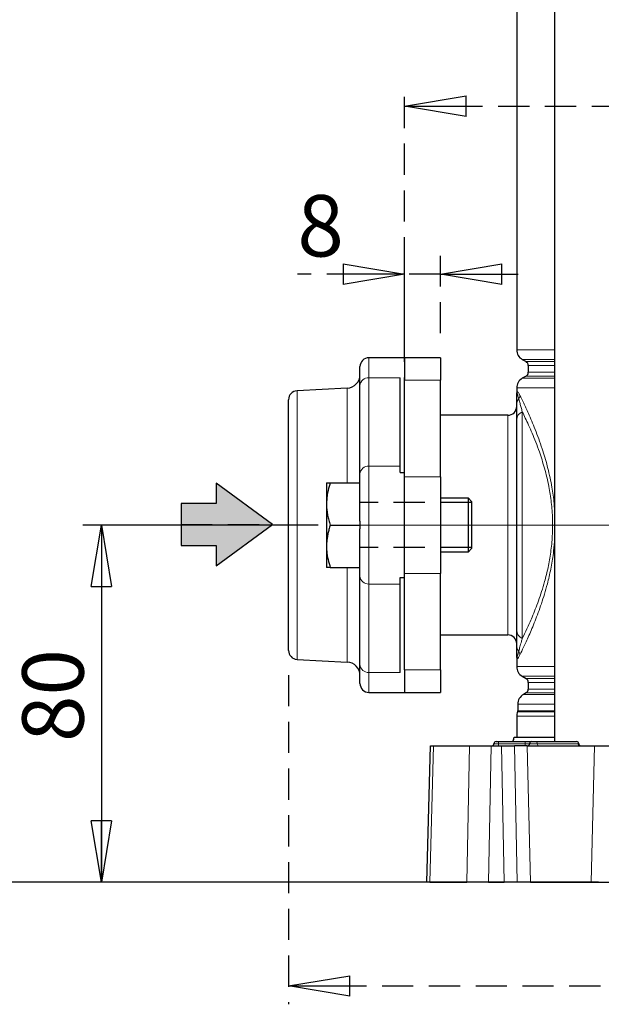
# Model space of a CAD drawing. Units: millimetres. Extents: x -4 to 213, y 0 to 297.
# Drawn here: x 31 to 54, y 115 to 156 of the extents above; entities that cross this region are included whole.
import ezdxf

# ---------------------------------------------------------------- set-up
doc = ezdxf.new("R2010")
doc.units = ezdxf.units.MM
doc.linetypes.add('CENTERX2', pattern=[20.32, 12.7, -2.54, 2.54, -2.54])
doc.linetypes.add('HIDDEN', pattern=[1.905, 1.27, -0.635])
doc.layers.add('FORMAT', color=7, linetype='Continuous')
doc.layers.add('TRATTEGGIO', color=7, linetype='HIDDEN')
doc.styles.add('SLDTEXTSTYLE0', font='TXT', dxfattribs={"width": 0.605})
doc.dimstyles.new('SLDDIMSTYLE0', dxfattribs={"dimtxt": 2.5, "dimasz": 2.5, "dimexe": 0, "dimexo": 0.0625, "dimtad": 1, "dimlfac": 5.5, "dimrnd": 1e-09, "dimzin": 12, "dimdsep": 46, "dimtxsty": 'SLDTEXTSTYLE0', "dimblk1": 'CLOSED', "dimblk2": 'CLOSED', "dimsah": 1, "dimcen": 0.09, "dimadec": 0, "dimazin": 3, "dimtfac": 1, "dimtofl": 0, "dimtmove": 0, "dimatfit": 3, "dimldrblk": 'CLOSED', "dimfxl": 0, "dimfrac": 2, "dimtolj": 1, "dimtzin": 12, "dimarcsym": 0})
doc.dimstyles.new('SLDDIMSTYLE1', dxfattribs={"dimtxt": 2.5, "dimasz": 2.5, "dimexe": 0, "dimexo": 0.0625, "dimtad": 1, "dimlfac": 5.5, "dimrnd": 1e-09, "dimzin": 12, "dimdsep": 46, "dimtxsty": 'SLDTEXTSTYLE0', "dimblk1": 'CLOSED', "dimblk2": 'CLOSED', "dimsah": 1, "dimcen": 0.09, "dimadec": 0, "dimazin": 3, "dimtfac": 1, "dimtmove": 0, "dimatfit": 0, "dimldrblk": 'CLOSED', "dimfxl": 0, "dimfrac": 2, "dimtolj": 1, "dimtzin": 12, "dimarcsym": 0})

# ---------------------------------------------------------------- blocks, each defined once
blk = doc.blocks.new('_Closed')
at = {"color": 0, "linetype": 'ByBlock', "lineweight": -2}
for p, q in [((-1, 0.166667), (0, 0)), ((-1, 0.166667), (-1, -0.166667)), ((0, 0), (-1, -0.166667)), ((0, 0), (-1, 0))]:
    blk.add_line(p, q, dxfattribs=at)
blk = doc.blocks.new('_D')
at = {"layer": 'FORMAT'}
for p, q in [((40.848, 233.481), (25.536, 233.481)), ((26.286, 120.39), (26.286, 233.481)), ((54.288, 120.39), (25.536, 120.39))]:
    blk.add_line(p, q, dxfattribs=at)
at = {"layer": 'FORMAT', "xscale": 2.5, "yscale": 2.5}
for p, rotation in [((26.286, 233.481), 90.0000000000004), ((26.286, 120.39), 270.0000000000004)]:
    blk.add_blockref('_Closed', p, dxfattribs=dict(at, rotation=rotation))
at = {"layer": 'FORMAT', "insert": (23.064, 174.587), "char_height": 2.5, "attachment_point": 1, "rotation": 90, "style": 'SLDTEXTSTYLE0'}
blk.add_mtext('622', dxfattribs=at)
blk = doc.blocks.new('_D_1')
at = {"layer": 'FORMAT'}
for p, q in [((42.871, 134.936), (33.292, 134.936)), ((34.042, 134.936), (34.042, 120.39)), ((47.925, 120.39), (33.292, 120.39))]:
    blk.add_line(p, q, dxfattribs=at)
at = {"layer": 'FORMAT', "xscale": 2.5, "yscale": 2.5}
for p, rotation in [((34.042, 134.936), 90.0000000000004), ((34.042, 120.39), 270.0000000000004)]:
    blk.add_blockref('_Closed', p, dxfattribs=dict(at, rotation=rotation))
at = {"layer": 'FORMAT', "insert": (30.82, 126.097), "char_height": 2.5, "attachment_point": 1, "rotation": 90, "style": 'SLDTEXTSTYLE0'}
blk.add_mtext('80', dxfattribs=at)
blk = doc.blocks.new('_D_2')
at = {"layer": 'TRATTEGGIO'}
for p, q in [((46.394, 133.967), (46.394, 152.755)), ((82.757, 142.754), (82.757, 152.755)), ((46.394, 152.005), (82.757, 152.005))]:
    blk.add_line(p, q, dxfattribs=at)
at = {"layer": 'TRATTEGGIO', "xscale": 2.5, "yscale": 2.5, "rotation": 180.0000000000004}
blk.add_blockref('_Closed', (46.394, 152.005), dxfattribs=at)
at = {"layer": 'TRATTEGGIO', "xscale": 2.5, "yscale": 2.5}
blk.add_blockref('_Closed', (82.757, 152.005), dxfattribs=at)
at = {"layer": 'TRATTEGGIO', "insert": (62.227, 155.228), "char_height": 2.5, "attachment_point": 1, "style": 'SLDTEXTSTYLE0'}
blk.add_mtext('200', dxfattribs=at)
blk = doc.blocks.new('_D_3')
at = {"layer": 'TRATTEGGIO'}
for p, q in [((46.394, 142.754), (46.394, 145.908)), ((47.848, 142.754), (47.848, 145.908)), ((46.394, 145.158), (42.025, 145.158)), ((47.848, 145.158), (46.394, 145.158)), ((47.848, 145.158), (51.598, 145.158))]:
    blk.add_line(p, q, dxfattribs=at)
at = {"layer": 'TRATTEGGIO', "xscale": 2.5, "yscale": 2.5}
blk.add_blockref('_Closed', (46.394, 145.158), dxfattribs=at)
at = {"layer": 'TRATTEGGIO', "xscale": 2.5, "yscale": 2.5, "rotation": 180.0000000000004}
blk.add_blockref('_Closed', (47.848, 145.158), dxfattribs=at)
at = {"layer": 'TRATTEGGIO', "insert": (42.025, 148.38), "char_height": 2.5, "attachment_point": 1, "style": 'SLDTEXTSTYLE0'}
blk.add_mtext('8', dxfattribs=at)
blk = doc.blocks.new('_D_6')
at = {"layer": 'TRATTEGGIO'}
for p, q in [((51.303, 290.026), (18.446, 290.026)), ((19.196, 290.026), (19.196, 120.39)), ((46.427, 120.39), (18.446, 120.39))]:
    blk.add_line(p, q, dxfattribs=at)
at = {"layer": 'TRATTEGGIO', "xscale": 2.5, "yscale": 2.5}
for p, rotation in [((19.196, 290.026), 90.0000000000004), ((19.196, 120.39), 270.0000000000004)]:
    blk.add_blockref('_Closed', p, dxfattribs=dict(at, rotation=rotation))
at = {"layer": 'TRATTEGGIO', "insert": (15.973, 202.859), "char_height": 2.5, "attachment_point": 1, "rotation": 90, "style": 'SLDTEXTSTYLE0'}
blk.add_mtext('933', dxfattribs=at)
blk = doc.blocks.new('_D_7')
at = {"layer": 'TRATTEGGIO'}
for p, q in [((41.667, 128.826), (41.667, 115.409)), ((87.485, 128.826), (87.485, 115.409)), ((41.667, 116.159), (87.485, 116.159))]:
    blk.add_line(p, q, dxfattribs=at)
at = {"layer": 'TRATTEGGIO', "xscale": 2.5, "yscale": 2.5, "rotation": 180.0000000000004}
blk.add_blockref('_Closed', (41.667, 116.159), dxfattribs=at)
at = {"layer": 'TRATTEGGIO', "xscale": 2.5, "yscale": 2.5}
blk.add_blockref('_Closed', (87.485, 116.159), dxfattribs=at)
at = {"layer": 'TRATTEGGIO', "insert": (62.227, 119.382), "char_height": 2.5, "attachment_point": 1, "style": 'SLDTEXTSTYLE0'}
blk.add_mtext('252', dxfattribs=at)

msp = doc.modelspace()

# ---------------------------------------------------------------- hatches: boundary and pattern name
at = {"linetype": 'Continuous'}
msp.add_hatch(color=3, dxfattribs=at).paths.add_polyline_path([(38.71619328, 134.10390684), (38.71619328, 133.27501626), (41.01014182, 134.95773921), (38.71619328, 136.64046216), (38.71619328, 135.81157157), (37.28762186, 135.81157157), (37.28762186, 134.10390684)], flags=0)

# ---------------------------------------------------------------- linework, layer by layer
at = {"color": 7, "linetype": 'Continuous', "lineweight": 25}
for p, q in [((52.49241372, 211.75373156), (52.49241372, 126.11736793)), ((50.95743732, 195.70291586), (50.95743732, 142.07727454)), ((46.39380096, 141.75373156), (44.9392555, 141.75373156)), ((47.84834641, 141.75373156), (46.39380096, 141.75373156)), ((46.39380096, 141.75373156), (46.39380096, 140.84026841)), ((47.84834641, 141.75373156), (47.84834641, 140.84026841)), ((51.18471005, 141.68362663), (51.3392555, 141.59439977)), ((44.57561914, 140.62003413), (44.57561914, 141.3900952)), ((51.43016459, 141.4369406), (51.43016459, 141.16143161)), ((46.21198278, 137.33744456), (46.21198278, 140.94028678)), ((46.39380096, 137.07588077), (46.39380096, 140.84026841)), ((47.84834641, 136.9037893), (47.84834641, 140.84026841)), ((51.3392555, 141.00397245), (51.18471005, 140.91474559)), ((44.05871148, 140.51546421), (42.01113334, 140.40815519)), ((44.57561914, 137.01719192), (44.57561914, 140.62003413)), ((50.95743732, 140.52109768), (50.95743732, 140.32645883)), ((41.66652823, 129.82608231), (41.66652823, 140.04501717)), ((50.95743732, 139.22423413), (50.95743732, 139.83797813)), ((50.59380096, 139.40827702), (47.84834641, 139.40827702)), ((50.95743732, 130.64686536), (50.95743732, 139.22423413)), ((46.21198278, 137.07588077), (46.21198278, 137.33744456)), ((44.57561914, 135.09248675), (44.57561914, 137.01719192)), ((46.21198278, 137.07588077), (46.39380096, 137.07588077)), ((46.39380096, 132.79521872), (46.39380096, 137.07588077)), ((47.84834641, 136.9037893), (47.84834641, 132.96731019)), ((43.21198278, 136.66282247), (43.21198278, 135.79918611)), ((43.36625655, 136.66282247), (44.57561914, 136.66282247)), ((48.99016459, 136.02645883), (47.84834641, 136.02645883)), ((49.12107369, 135.89554974), (48.99016459, 136.02645883)), ((48.99016459, 133.84464065), (48.99016459, 136.02645883)), ((43.21198278, 135.79918611), (43.21198278, 134.07191338)), ((49.12107369, 135.89554974), (49.12107369, 133.97554974)), ((43.36625655, 134.93554974), (44.57561914, 134.93554974)), ((44.57561914, 135.09248675), (44.57561914, 134.93554974)), ((44.57561914, 134.93554974), (44.57561914, 134.77861274)), ((44.57561914, 132.85390757), (44.57561914, 134.77861274)), ((43.21198278, 134.07191338), (43.21198278, 133.20827702)), ((47.84834641, 133.84464065), (48.99016459, 133.84464065)), ((48.99016459, 133.84464065), (49.12107369, 133.97554974)), ((43.36625655, 133.20827702), (44.57561914, 133.20827702)), ((44.57561914, 129.25106535), (44.57561914, 132.85390757)), ((46.21198278, 132.79521872), (46.39380096, 132.79521872)), ((46.21198278, 132.53365493), (46.21198278, 132.79521872)), ((46.39380096, 129.03083108), (46.39380096, 132.79521872)), ((47.84834641, 129.03083108), (47.84834641, 132.96731019)), ((46.21198278, 128.93081271), (46.21198278, 132.53365493)), ((47.84834641, 130.46282247), (50.59380096, 130.46282247)), ((42.01113334, 129.4629443), (44.05871148, 129.35563528)), ((44.57561914, 128.48100429), (44.57561914, 129.25106535)), ((50.95743732, 129.54464065), (50.95743732, 129.16818363)), ((46.39380096, 129.03083108), (46.39380096, 128.11736793)), ((47.84834641, 129.03083108), (47.84834641, 128.11736793)), ((51.18471005, 128.77453572), (51.3392555, 128.68530886)), ((51.43016459, 128.5278497), (51.43016459, 128.2523407)), ((44.9392555, 128.11736793), (46.39380096, 128.11736793)), ((46.39380096, 128.11736793), (47.84834641, 128.11736793)), ((51.3392555, 128.09488154), (51.23016459, 128.03189787)), ((51.00289187, 127.63824996), (51.00289187, 127.36213864)), ((50.95743732, 127.1441463), (50.95743732, 126.29918611)), ((50.02855008, 126.02487225), (50.02860546, 126.02804542)), ((50.11950071, 126.11736793), (50.21198278, 126.11736793)), ((50.21198278, 126.11736793), (51.30289187, 126.11736793)), ((50.84834641, 126.29918611), (52.49241372, 126.29918611)), ((51.30289187, 126.11736793), (51.57404616, 126.11736793)), ((51.48309553, 126.02487225), (51.48315092, 126.02804542)), ((51.57404616, 126.11736793), (51.73265103, 126.11736793)), ((51.73265103, 126.11736793), (53.3949256, 126.11736793)), ((53.48632457, 126.02487225), (53.48626918, 126.02804542)), ((47.30289187, 120.3900952), (47.4481047, 125.93554974)), ((47.4481047, 125.93554974), (47.57196833, 125.93554974)), ((47.57196833, 125.93554974), (49.03640236, 125.93554974)), ((49.03640236, 125.93554974), (49.91421584, 125.93554974)), ((49.91421584, 125.93554974), (50.33963023, 125.93554974)), ((50.33963023, 125.93554974), (50.86870108, 125.93554974)), ((51.38161609, 125.93554974), (50.86870108, 125.93554974)), ((51.38161609, 125.93554974), (54.13325855, 125.93554974)), ((54.13325855, 125.93554974), (54.87283538, 125.93554974)), ((47.42675549, 120.3900952), (47.30289187, 120.3900952)), ((47.42675549, 120.3900952), (48.92497663, 120.3900952)), ((49.80279011, 120.3900952), (48.92497663, 120.3900952)), ((49.80279011, 120.3900952), (50.45308293, 120.3900952)), ((50.98215379, 120.3900952), (50.45308293, 120.3900952)), ((51.52251549, 120.3900952), (50.98215379, 120.3900952)), ((51.52251549, 120.3900952), (53.99235916, 120.3900952)), ((53.99235916, 120.3900952), (54.75938268, 120.3900952))]:
    msp.add_line(p, q, dxfattribs=at)
at = {"color": 8, "linetype": 'Continuous', "lineweight": 18}
for p, q in [((50.95743732, 142.07727454), (52.49241372, 142.07727454)), ((44.9392555, 141.75373156), (44.9392555, 140.94028678)), ((52.49241372, 141.68362663), (51.18471005, 141.68362663)), ((51.3392555, 141.59439977), (52.49241372, 141.59439977)), ((52.49241372, 141.4369406), (51.43016459, 141.4369406)), ((44.9392555, 140.94028678), (44.9392555, 137.33744456)), ((44.9392555, 140.94028678), (46.21198278, 140.94028678)), ((46.39380096, 140.84026841), (47.84834641, 140.84026841)), ((51.18471005, 140.91474559), (52.49241372, 140.91474559)), ((52.49241372, 141.00397245), (51.3392555, 141.00397245)), ((51.43016459, 141.16143161), (52.49241372, 141.16143161)), ((44.05871148, 140.51546421), (44.05871148, 136.66282247)), ((52.49241372, 140.52109768), (50.95743732, 140.52109768)), ((42.01113334, 140.40815519), (42.01113334, 129.4629443)), ((50.59380096, 130.46282247), (50.59380096, 139.40827702)), ((51.18471005, 139.55342184), (51.18471005, 130.31767765)), ((44.9392555, 137.33744456), (44.9392555, 132.53365493)), ((44.9392555, 137.33744456), (46.21198278, 137.33744456)), ((46.39380096, 136.9037893), (47.84834641, 136.9037893)), ((44.05871148, 133.20827702), (44.05871148, 129.35563528)), ((46.39380096, 132.96731019), (47.84834641, 132.96731019)), ((44.9392555, 132.53365493), (46.21198278, 132.53365493)), ((44.9392555, 132.53365493), (44.9392555, 128.93081271)), ((44.9392555, 128.93081271), (46.21198278, 128.93081271)), ((44.9392555, 128.93081271), (44.9392555, 128.11736793)), ((46.39380096, 129.03083108), (47.84834641, 129.03083108)), ((50.95743732, 129.16818363), (52.49241372, 129.16818363)), ((52.49241372, 128.77453572), (51.18471005, 128.77453572)), ((51.3392555, 128.68530886), (52.49241372, 128.68530886)), ((52.49241372, 128.5278497), (51.43016459, 128.5278497)), ((51.23016459, 128.03189787), (52.49241372, 128.03189787)), ((52.49241372, 128.09488154), (51.3392555, 128.09488154)), ((51.43016459, 128.2523407), (52.49241372, 128.2523407)), ((52.49241372, 127.63824996), (51.00289187, 127.63824996)), ((52.49241372, 127.32580658), (50.99531611, 127.32580658)), ((51.00289187, 127.36213864), (52.49241372, 127.36213864)), ((52.49241372, 127.1441463), (50.95743732, 127.1441463)), ((50.02855008, 126.02487225), (50.21198278, 126.02487225)), ((50.21198278, 126.02804542), (50.02860546, 126.02804542)), ((50.21198278, 126.02804542), (50.21198278, 126.11736793)), ((50.21198278, 126.02487225), (50.21198278, 126.02804542)), ((51.30289187, 126.02804542), (50.21198278, 126.02804542)), ((50.21198278, 125.93554974), (50.21198278, 126.02487225)), ((50.21198278, 126.02487225), (51.30289187, 126.02487225)), ((51.30289187, 126.02804542), (51.30289187, 126.11736793)), ((51.48315092, 126.02804542), (51.30289187, 126.02804542)), ((51.30289187, 126.02487225), (51.30289187, 126.02804542)), ((51.30289187, 125.93554974), (51.30289187, 126.02487225)), ((51.30289187, 126.02487225), (51.48309553, 126.02487225)), ((51.48309553, 126.02487225), (51.79767889, 126.02487225)), ((51.79763928, 126.02804542), (51.48315092, 126.02804542)), ((51.79767889, 126.02487225), (51.79763928, 126.02804542)), ((53.45991386, 126.02804542), (51.79763928, 126.02804542)), ((51.79767889, 126.02487225), (53.45995346, 126.02487225)), ((53.45995346, 126.02487225), (53.45991386, 126.02804542)), ((53.48626918, 126.02804542), (53.45991386, 126.02804542)), ((53.45995346, 126.02487225), (53.48632457, 126.02487225)), ((47.57196833, 125.93554974), (47.42675549, 120.3900952)), ((48.92497663, 120.3900952), (49.03640236, 125.93554974)), ((49.91421584, 125.93554974), (49.80279011, 120.3900952)), ((50.45308293, 120.3900952), (50.33963023, 125.93554974)), ((50.86870108, 125.93554974), (50.98215379, 120.3900952)), ((51.38161609, 125.93554974), (51.52251549, 120.3900952)), ((54.13325855, 125.93554974), (53.99235916, 120.3900952))]:
    msp.add_line(p, q, dxfattribs=at)
at = {"color": 7, "linetype": 'Continuous', "lineweight": 25}
for centre, radius, start, end in [((51.41198278, 142.07727454), 0.45454545, 180, 240), ((44.9392555, 141.3900952), 0.36363636, 90, 180), ((51.24834641, 141.4369406), 0.18181818, 0, 60), ((44.03016459, 141.06017123), 0.54545455, 273, 360), ((51.41198278, 140.52109768), 0.45454545, 120, 180), ((51.24834641, 141.16143161), 0.18181818, 300, 0), ((42.03016459, 140.04501717), 0.36363636, 93, 180), ((50.59380096, 139.77191338), 0.36363636, 270, 0), ((50.59380096, 130.09918611), 0.36363636, 0, 90), ((42.03016459, 129.82608231), 0.36363636, 180, 267), ((44.03016459, 128.81092826), 0.54545455, 0, 87), ((51.41198278, 129.16818363), 0.45454545, 180, 240), ((44.9392555, 128.48100429), 0.36363636, 180, 270), ((51.24834641, 128.5278497), 0.18181818, 0, 60), ((51.45743732, 127.63824996), 0.45454545, 120, 180), ((51.24834641, 128.2523407), 0.18181818, 300, 0), ((51.41198278, 127.1441463), 0.45454545, 156.443535691, 180), ((50.91198278, 127.36213864), 0.09090909, 336.443535691, 0), ((49.93765483, 126.02645883), 0.09090909, 270, 359), ((50.11950071, 126.02645883), 0.09090909, 90, 179), ((50.48471005, 126.29918611), 0.36363636, 330, 0), ((51.39220029, 126.02645883), 0.09090909, 270, 359), ((51.57404616, 126.02645883), 0.09090909, 90, 179), ((53.39537393, 126.02645883), 0.09090909, 1, 90), ((53.57721981, 126.02645883), 0.09090909, 181, 270)]:
    msp.add_arc(centre, radius, start, end, dxfattribs=at)
at = {"color": 8, "linetype": 'Continuous', "lineweight": 18}
for centre, radius, start, end in [((44.91885762, 140.59687301), 0.34401903, 86.600773529, 176.139633678), ((51.33571288, 139.83569931), 0.37828243, 140.776139347, 179.654840958), ((50.82509749, 140.22841007), 0.26626801, 324.79535694, 357.557855677), ((51.33181019, 139.20881429), 0.37469029, 113.115832195, 177.641408709), ((44.91885762, 136.99403079), 0.34401903, 86.600773529, 176.139633678), ((44.91885762, 132.8770687), 0.34401903, 183.860366322, 273.399226471), ((51.33181019, 130.6622852), 0.37469029, 182.358591291, 246.884167806), ((51.33571288, 130.03540018), 0.37828243, 180.345159042, 219.223860653), ((50.82509749, 129.64268942), 0.26626801, 2.442144323, 35.20464306), ((44.91885762, 129.27422648), 0.34401903, 183.860366322, 273.399226471), ((51.7174769, 126.03802474), 0.08078115, 352.903819347, 79.173100871), ((51.87784127, 126.01489293), 0.08078115, 172.903819347, 259.173100871), ((53.37975147, 126.03802474), 0.08078115, 352.903819347, 79.173100871), ((53.54011584, 126.01489293), 0.08078115, 172.903819347, 259.173100871)]:
    msp.add_arc(centre, radius, start, end, dxfattribs=at)
for points, knots in [([(50.95743732, 140.32645883), (50.95743811, 140.32692616), (50.95747224, 140.34715484), (50.96302313, 140.38236107), (50.99337158, 140.37988266), (51.04235082, 140.31253199), (51.08039986, 140.23805496), (51.09112366, 140.21706424)], [0, 0, 0, 0, 0.0051681968, 0.2237118133, 0.5443474601, 0.8715781955, 1, 1, 1, 1]), ([(50.95743732, 140.32645883), (50.95743775, 140.32664287), (50.95743836, 140.32690372), (50.95746021, 140.32892525), (50.95783403, 140.33437963), (50.96089121, 140.33670848), (50.97262419, 140.31205047), (50.99788921, 140.23750286), (51.02773802, 140.12911085), (51.04266459, 140.07490695)], [0, 0, 0, 0, 0.00532947, 0.0075539689, 0.0605136156, 0.2048631458, 0.4251084162, 0.7125123395, 1, 1, 1, 1]), ([(51.04266459, 140.07490695), (51.05054461, 140.04485266), (51.06631428, 139.98470734), (51.09738549, 139.86961049), (51.13589038, 139.72929799), (51.16842412, 139.61209299), (51.18471005, 139.55342184)], [0, 0, 0, 0, 0.20526067075, 0.41077218323, 0.70504091422, 1, 1, 1, 1]), ([(51.09112366, 140.21706424), (51.1383683, 140.12058729), (51.23286647, 139.92761526), (51.44573639, 139.46667645), (51.70764788, 138.85381764), (51.97749836, 138.12104731), (52.2094008, 137.35154427), (52.37143336, 136.62506522), (52.46695684, 136.03739051), (52.48680338, 135.71027233), (52.49241372, 135.61780058)], [0, 0, 0, 0, 0.1362372488, 0.2725001132, 0.4376037161, 0.6026320015, 0.7292703532, 0.8557694851, 0.9592280425, 1, 1, 1, 1]), ([(51.18471005, 130.31767765), (51.24619232, 130.44318149), (51.36915563, 130.69418668), (51.59725265, 131.2045816), (51.84899259, 131.83662273), (52.07465566, 132.53015815), (52.2411478, 133.20316352), (52.35313055, 133.82936536), (52.4177144, 134.49615739), (52.42734829, 135.18486325), (52.37527045, 135.86441283), (52.2657409, 136.5651994), (52.0969715, 137.26206679), (51.86115703, 138.00087846), (51.58657807, 138.69871878), (51.347599, 139.22192212), (51.22552846, 139.47035119), (51.18471005, 139.55342184)], [0, 0, 0, 0, 0.067745697, 0.1354900493, 0.2169779558, 0.298379747, 0.3528976336, 0.4073720272, 0.4639575136, 0.5205172179, 0.5769190906, 0.6333663661, 0.7027560254, 0.7722327953, 0.8632232846, 0.9542640885, 1, 1, 1, 1]), ([(52.49241372, 134.24792385), (52.48034441, 134.09228702), (52.45084876, 133.71193307), (52.3486608, 133.13810644), (52.18731908, 132.43762373), (51.96565869, 131.71487011), (51.70213389, 131.00820474), (51.45200816, 130.4172447), (51.23678691, 129.9520126), (51.1380864, 129.75010499), (51.09112366, 129.65403525)], [0, 0, 0, 0, 0.06900416105, 0.16863621612, 0.26833734123, 0.41639059604, 0.56458103664, 0.71433299577, 0.86407666318, 1, 1, 1, 1]), ([(51.18471005, 130.31767765), (51.17272009, 130.2744848), (51.1498648, 130.19215042), (51.11889316, 130.07994252), (51.09101096, 129.97791295), (51.06527124, 129.88244366), (51.05020293, 129.82495353), (51.04266459, 129.79619254)], [0, 0, 0, 0, 0.2157741243, 0.4113093899, 0.6070477226, 0.8034149869, 1, 1, 1, 1]), ([(51.04266459, 129.79619254), (51.02825802, 129.74380361), (50.99944864, 129.63903943), (50.97396471, 129.56273622), (50.96145967, 129.53500764), (50.95793768, 129.5361625), (50.9574675, 129.54182781), (50.95743855, 129.54413011), (50.95743776, 129.54445791), (50.95743732, 129.54464065)], [0, 0, 0, 0, 0.2766388755, 0.5532054934, 0.7780406669, 0.9306168808, 0.9905041999, 0.9947062245, 1, 1, 1, 1]), ([(51.09112366, 129.65403525), (51.08039953, 129.63304297), (51.04291563, 129.559669), (50.99371958, 129.4915214), (50.9630908, 129.48829834), (50.95747224, 129.52394465), (50.95743811, 129.54417333), (50.95743732, 129.54464065)], [0, 0, 0, 0, 0.1284215606, 0.4488698075, 0.7762886113, 0.994831813, 1, 1, 1, 1])]:
    msp.add_open_spline(points, degree=3, knots=knots, dxfattribs=at)
at = {"color": 7, "linetype": 'Continuous', "lineweight": 25}
for points, knots in [([(50.95743732, 139.83797813), (50.95743732, 139.93160949), (50.95743732, 140.10181962), (50.95743732, 140.23652136), (50.95743732, 140.29782832), (50.95743732, 140.3189427), (50.95743732, 140.32519948), (50.95743732, 140.32616075), (50.95743732, 140.32645883)], [0, 0, 0, 0, 0.3755615005, 0.6827240114, 0.8900492957, 0.9824431597, 0.9945558014, 1, 1, 1, 1]), ([(43.36625655, 136.66282247), (43.33411622, 136.55793932), (43.28034852, 136.38247986), (43.22472436, 136.0937187), (43.21677406, 135.90994079), (43.21198278, 135.79918611)], [0, 0, 0, 0, 0.3712639852, 0.6210890753, 1, 1, 1, 1]), ([(43.21198278, 136.66282247), (43.21215098, 136.66282247), (43.21259486, 136.66282247), (43.21884093, 136.66282247), (43.23828083, 136.66282247), (43.27155272, 136.66282247), (43.30542883, 136.66282247), (43.33401769, 136.66282247), (43.35550788, 136.66282247), (43.36625655, 136.66282247)], [0, 0, 0, 0, 0.0700537273, 0.184863275, 0.4152498173, 0.6478589048, 0.7650194488, 0.8824704999, 1, 1, 1, 1]), ([(43.21198278, 135.79918611), (43.2121509, 135.77871204), (43.21259474, 135.72466044), (43.2188527, 135.60326735), (43.23828981, 135.43496594), (43.27844814, 135.23396631), (43.32338839, 135.06757961), (43.35552007, 134.96861711), (43.36625655, 134.93554974)], [0, 0, 0, 0, 0.0700553366, 0.1849462698, 0.4156695825, 0.6482549676, 0.8824678, 1, 1, 1, 1]), ([(43.36625655, 134.93554974), (43.35661116, 134.90595773), (43.33731562, 134.84675915), (43.31186005, 134.75937045), (43.28920579, 134.67358954), (43.26952121, 134.589381), (43.25239675, 134.50465388), (43.23800334, 134.41919874), (43.22652668, 134.33309398), (43.21822928, 134.24633636), (43.21296528, 134.15923588), (43.2123104, 134.10103167), (43.21198278, 134.07191338)], [0, 0, 0, 0, 0.1051980315, 0.210447829, 0.3083162865, 0.4062430806, 0.504368355, 0.6025708742, 0.7016717435, 0.8008701751, 0.9003797464, 1, 1, 1, 1]), ([(43.21198278, 134.07191338), (43.21368353, 134.00420078), (43.2210235, 133.71197212), (43.30315547, 133.42712326), (43.36625655, 133.20827702)], [0, 0, 0, 0, 0.2317110314, 1, 1, 1, 1]), ([(43.36625655, 133.20827702), (43.32434356, 133.20827702), (43.26114054, 133.20827702), (43.21855629, 133.20827702), (43.21417862, 133.20827702), (43.21198278, 133.20827702)], [0, 0, 0, 0, 0.4952513202, 0.7468182046, 1, 1, 1, 1]), ([(50.95743732, 130.03312136), (50.95743732, 130.18415838), (50.95743732, 130.37667546), (50.95743732, 130.59896951), (50.95743732, 130.64686536)], [0, 0, 0, 0, 0.7845383193, 1, 1, 1, 1]), ([(50.95743732, 129.54464065), (50.95743732, 129.54493672), (50.95743732, 129.54777384), (50.95743732, 129.56006598), (50.95743732, 129.59746107), (50.95743732, 129.69390278), (50.95743732, 129.84500742), (50.95743732, 129.98418934), (50.95743732, 130.03312136)], [0, 0, 0, 0, 0.0054056025, 0.0518005868, 0.2028784971, 0.4653963755, 0.8120500563, 1, 1, 1, 1])]:
    msp.add_open_spline(points, degree=3, knots=knots, dxfattribs=at)
at = {"layer": 'FORMAT'}
for p, q in [((41.01014182, 134.95773921), (38.71619328, 136.64046216)), ((38.71619328, 136.64046216), (38.71619328, 135.81157157)), ((38.71619328, 135.81157157), (37.28762186, 135.81157157)), ((37.28762186, 135.81157157), (37.28762186, 134.10390684)), ((38.71619328, 133.27501626), (41.01014182, 134.95773921)), ((37.28762186, 134.10390684), (38.71619328, 134.10390684)), ((38.71619328, 134.10390684), (38.71619328, 133.27501626))]:
    msp.add_line(p, q, dxfattribs=at)
at = {"layer": 'FORMAT', "linetype": 'CENTERX2', "lineweight": 18}
msp.add_line((43.87097695, 134.93554974), (89.44739136, 134.93554974), dxfattribs=at)
at = {"layer": 'TRATTEGGIO', "linetype": 'HIDDEN'}
for p, q in [((49.12107369, 135.85118611), (44.57561914, 135.85118611)), ((49.12107369, 134.01991338), (44.57561914, 134.01991338))]:
    msp.add_line(p, q, dxfattribs=at)
at = {"layer": 'TRATTEGGIO'}
msp.add_line((37.28762186, 134.95773921), (41.01014182, 134.95773921), dxfattribs=at)

# ---------------------------------------------------------------- dimensions: what is measured, and where the dimension line sits
at = {"layer": 'FORMAT'}
for base, p1, p2, picture, middle in [((26.28618092, 233.48100429), (55.28845353, 120.3900952), (41.84834641, 233.48100429), '_D', (26.28618092, 176.93554974)), ((34.04245629, 120.3900952), (43.87097695, 134.93554974), (48.92497663, 120.3900952), '_D_1', (34.04245629, 127.66282247))]:
    dim = msp.add_linear_dim(base=base, p1=p1, p2=p2, angle=90, dimstyle='SLDDIMSTYLE0', dxfattribs=at)
    dim.commit()
    dim.dimension.update_dxf_attribs({"geometry": picture, "text_midpoint": middle, "dimtype": 160})
at = {"layer": 'TRATTEGGIO'}
dim = msp.add_linear_dim(base=(19.19584838, 120.3900952), p1=(52.30289187, 290.02645883), p2=(47.42675549, 120.3900952), angle=90, dimstyle='SLDDIMSTYLE0', dxfattribs=at)
dim.commit()
dim.dimension.update_dxf_attribs({"geometry": '_D_6', "text_midpoint": (19.19584838, 205.20827702), "dimtype": 160})
for base, p1, p2, dimstyle, picture, middle in [((82.75743732, 152.0054904), (46.39380096, 132.96731019), (82.75743732, 141.75373156), 'SLDDIMSTYLE0', '_D_2', (64.57561914, 152.0054904)), ((46.39380096, 145.15769921), (47.84834641, 141.75373156), (46.39380096, 141.75373156), 'SLDDIMSTYLE1', '_D_3', (42.80749943, 145.15769921)), ((87.48471005, 116.15906899), (41.66652823, 129.82608231), (87.48471005, 129.82608231), 'SLDDIMSTYLE0', '_D_7', (64.57561914, 116.15906899))]:
    dim = msp.add_linear_dim(base=base, p1=p1, p2=p2, dimstyle=dimstyle, dxfattribs=at)
    dim.commit()
    dim.dimension.update_dxf_attribs({"geometry": picture, "text_midpoint": middle, "dimtype": 160})

doc.saveas('drawing.dxf')
